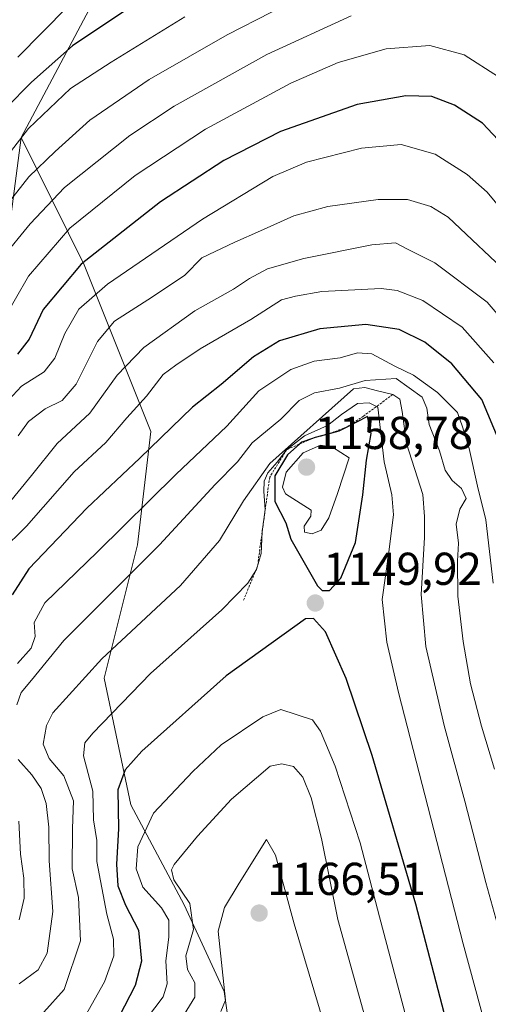
# Model space of a CAD drawing. Units: metres. Extents: x 630671 to 634105, y 4764381 to 4766373.
# Drawn here: x 632357 to 632459, y 4764540 to 4764754 of the extents above; entities that cross this region are included whole.
import ezdxf
from ezdxf.enums import TextEntityAlignment as Align

# ---------------------------------------------------------------- set-up
doc = ezdxf.new("R2010")
doc.units = ezdxf.units.M
doc.header["$MEASUREMENT"] = 0
doc.linetypes.add('TRAZOS', pattern=[0.75, 0.5, -0.25])
for name, color, linetype, lineweight in [('Arbolado forestal CxS', 92, 'Continuous', 0), ('Carátula', 7, 'Continuous', 5), ('Curva de nivel maestra', 36, 'Continuous', 30), ('Curva de nivel normal', 36, 'Continuous', 0), ('Escarpado lineal', 39, 'TRAZOS', 0), ('Matorral CxS', 135, 'Continuous', 0), ('Pastizal CxS', 92, 'Continuous', 0), ('Punto de cota en terreno', 7, 'Continuous', 0), ('Rótulo de punto de cota en terreno', 19, 'Continuous', 0)]:
    doc.layers.add(name, color=color, linetype=linetype, lineweight=lineweight)
doc.styles.add('Arial', font='txt', dxfattribs={"height": 0.2})

# ---------------------------------------------------------------- blocks, each defined once
blk = doc.blocks.new('*U152')
at = {"layer": 'Pastizal CxS', "color": 92, "linetype": 'Continuous', "lineweight": 0}
blk.add_polyline3d([(632403.9791, 4764522.7215, 1174.9685), (632401.0803, 4764543.0117, 1167.343), (632392.3855, 4764561.8521, 1160.0613), (632380.7917, 4764583.5915, 1154.2036), (632374.9955, 4764611.1279, 1144.2278), (632382.2417, 4764640.1129, 1135.4044), (632385.1413, 4764664.7499, 1126.3091), (632370.6487, 4764700.9817, 1103.8506), (632356.9283, 4764728.6873, 1083.586), (632372.3557, 4764757.5299, 1074.7552)], dxfattribs=at)
blk = doc.blocks.new('*U153')
at = {"layer": 'Arbolado forestal CxS', "color": 92, "linetype": 'Continuous', "lineweight": 0}
blk.add_polyline3d([(632372.3557, 4764757.5299, 1074.7552), (632356.9283, 4764728.6873, 1083.586), (632352.3965, 4764693.6631, 1095.898), (632340.4991, 4764682.6713, 1094.7862), (632324.7807, 4764672.2527, 1095.2791), (632322.3707, 4764663.9525, 1095.5363), (632332.1575, 4764647.5863, 1107.211), (632338.6883, 4764636.2509, 1111.9372), (632340.9341, 4764614.6807, 1121.2948), (632346.3447, 4764593.7955, 1126.6108), (632349.2753, 4764569.0571, 1125.8263), (632338.0629, 4764554.8983, 1128.8218), (632321.3799, 4764565.4359, 1121.5088), (632305.8371, 4764584.2533, 1115.9113), (632289.5735, 4764568.1067, 1134.9168), (632289.2483, 4764548.4015, 1142.676), (632297.7151, 4764535.1911, 1144.4757)], dxfattribs=at)
blk = doc.blocks.new('*U156')
at = {"layer": 'Pastizal CxS', "color": 92, "linetype": 'Continuous', "lineweight": 0}
blk.add_polyline3d([(632452.3597, 4765042.8683, 977.0563), (632455.2395, 4765021.3081, 975.6097), (632465.5615, 4765011.3047, 977.3336), (632475.2693, 4765000.0205, 981.2434), (632474.3589, 4764977.1283, 986.1135), (632468.5183, 4764944.6251, 995.7239), (632462.5967, 4764917.2049, 1005.2944), (632472.9285, 4764906.5657, 1016.2258), (632475.0233, 4764894.5245, 1022.5934), (632466.3421, 4764881.0417, 1029.6941), (632452.1533, 4764854.1249, 1042.6964), (632446.3029, 4764822.2567, 1059.3602), (632431.3393, 4764804.2249, 1066.757), (632413.7959, 4764788.6943, 1070.7035), (632390.5453, 4764772.4367, 1072.9283), (632372.3557, 4764757.5299, 1074.7552), (632356.9283, 4764728.6873, 1083.586)], dxfattribs=at)
blk = doc.blocks.new('*U158')
at = {"layer": 'Arbolado forestal CxS', "color": 92, "linetype": 'Continuous', "lineweight": 0}
blk.add_polyline3d([(632452.3597, 4765042.8683, 977.0563), (632455.2395, 4765021.3081, 975.6097), (632465.5615, 4765011.3047, 977.3336), (632475.2693, 4765000.0205, 981.2434), (632474.3589, 4764977.1283, 986.1135), (632468.5183, 4764944.6251, 995.7239), (632462.5967, 4764917.2049, 1005.2944), (632472.9285, 4764906.5657, 1016.2258), (632475.0233, 4764894.5245, 1022.5934), (632466.3421, 4764881.0417, 1029.6941), (632452.1533, 4764854.1249, 1042.6964), (632446.3029, 4764822.2567, 1059.3602), (632431.3393, 4764804.2249, 1066.757), (632413.7959, 4764788.6943, 1070.7035), (632390.5453, 4764772.4367, 1072.9283), (632372.3557, 4764757.5299, 1074.7552), (632356.9283, 4764728.6873, 1083.586)], dxfattribs=at)
blk = doc.blocks.new('*U182')
at = {"layer": 'Curva de nivel normal', "color": 36, "linetype": 'Continuous', "lineweight": 0}
blk.add_polyline3d([(632428.73, 4764755.12, 1090), (632410.35, 4764746.67, 1090), (632390.24, 4764735.5, 1090), (632380.57, 4764729.06, 1090), (632366.41, 4764717.79, 1090), (632358.93, 4764709.89, 1090), (632352.75, 4764702.36, 1090)], dxfattribs=at)
blk = doc.blocks.new('*U185')
at = {"layer": 'Curva de nivel normal', "color": 36, "linetype": 'Continuous', "lineweight": 0}
blk.add_polyline3d([(632392.53, 4764754.86, 1080), (632376.55, 4764745.05, 1080), (632367.72, 4764739.34, 1080), (632358.57, 4764730.63, 1080), (632350.17, 4764719.82, 1080)], dxfattribs=at)
blk = doc.blocks.new('*U197')
at = {"layer": 'Curva de nivel normal', "color": 36, "linetype": 'Continuous', "lineweight": 0}
blk.add_polyline3d([(632421.03, 4764760.9, 1085), (632401.72, 4764750.97, 1085), (632384.76, 4764741.28, 1085), (632371.91, 4764732.45, 1085), (632364.32, 4764725.63, 1085), (632358.6, 4764720.1, 1085), (632353.94, 4764714.07, 1085)], dxfattribs=at)
blk = doc.blocks.new('*U200')
at = {"layer": 'Curva de nivel normal', "color": 36, "linetype": 'Continuous', "lineweight": 0}
blk.add_polyline3d([(632367.07, 4764757.03, 1070), (632356.2, 4764746.08, 1070)], dxfattribs=at)
blk = doc.blocks.new('*U207')
at = {"layer": 'Curva de nivel normal', "color": 36, "linetype": 'Continuous', "lineweight": 0}
blk.add_polyline3d([(632460.71, 4764741.81, 1095), (632453.3, 4764746.59, 1095), (632445.82, 4764748.64, 1095), (632436.32, 4764747.94, 1095), (632425.87, 4764744.97, 1095), (632415.57, 4764740.47, 1095), (632397.01, 4764730.5, 1095), (632381.76, 4764720.37, 1095), (632367.57, 4764708.93, 1095), (632358.57, 4764698.54, 1095), (632352.91, 4764688.7, 1095)], dxfattribs=at)
blk = doc.blocks.new('*U214')
at = {"layer": 'Curva de nivel normal', "color": 36, "linetype": 'Continuous', "lineweight": 0}
blk.add_polyline3d([(632443.26, 4764527.55, 1155), (632434.84, 4764559.26, 1155), (632430.64, 4764575.33, 1155), (632425.22, 4764592.05, 1155), (632422.05, 4764599.66, 1155), (632420.29, 4764602.06, 1155), (632413.39, 4764604.36, 1155), (632409.49, 4764602.76, 1155), (632400.44, 4764596.68, 1155), (632394.26, 4764590.88, 1155), (632385.75, 4764581.83, 1155), (632382.31, 4764574.48, 1155), (632381.96, 4764569.72, 1155), (632383.42, 4764565.7, 1155), (632387.46, 4764561.21, 1155), (632389.04, 4764558.57, 1155), (632389.05, 4764554.82, 1155), (632388.38, 4764549.7, 1155), (632388.7, 4764544.7, 1155), (632387.86, 4764541.92, 1155), (632384.21, 4764537.07, 1155)], dxfattribs=at)
blk = doc.blocks.new('*U216')
at = {"layer": 'Curva de nivel normal', "color": 36, "linetype": 'Continuous', "lineweight": 0}
blk.add_polyline3d([(632356.34, 4764663.85, 1110), (632358.57, 4764666.91, 1110), (632362.21, 4764669.7, 1110), (632365.9, 4764671.52, 1110), (632368.91, 4764675.08, 1110), (632373.54, 4764684.35, 1110), (632377.28, 4764688.72, 1110), (632385.51, 4764694.02, 1110), (632392.51, 4764698.75, 1110), (632396.24, 4764702.49, 1110), (632403.41, 4764705.9, 1110), (632409, 4764708.39, 1110), (632416.26, 4764711.6, 1110), (632423.66, 4764713.64, 1110), (632434.58, 4764715.16, 1110), (632440.92, 4764715.2, 1110), (632446.06, 4764713.63, 1110), (632449.78, 4764711.34, 1110), (632464.05, 4764697.89, 1110)], dxfattribs=at)
blk = doc.blocks.new('*U218')
at = {"layer": 'Curva de nivel normal', "color": 36, "linetype": 'Continuous', "lineweight": 0}
blk.add_polyline3d([(632353.24, 4764670.53, 1105), (632357.01, 4764674.61, 1105), (632361.96, 4764677.74, 1105), (632364.29, 4764680.69, 1105), (632366.48, 4764686.04, 1105), (632369.47, 4764691.36, 1105), (632375.74, 4764696.76, 1105), (632396.38, 4764710.88, 1105), (632411.7, 4764720.21, 1105), (632419.01, 4764723.27, 1105), (632430.97, 4764726.34, 1105), (632439.58, 4764727.17, 1105), (632446.94, 4764725.04, 1105), (632453.91, 4764720.63, 1105), (632458.3, 4764716.74, 1105), (632472.72, 4764699.49, 1105)], dxfattribs=at)
blk = doc.blocks.new('*U234')
at = {"layer": 'Curva de nivel maestra', "color": 36, "linetype": 'Continuous', "lineweight": 30}
blk.add_polyline3d([(632384.3, 4764759.41, 1075), (632368.12, 4764748.61, 1075), (632359.19, 4764740.69, 1075), (632353.62, 4764735.02, 1075)], dxfattribs=at)
blk = doc.blocks.new('*U246')
at = {"layer": 'Curva de nivel maestra', "color": 36, "linetype": 'Continuous', "lineweight": 30}
blk.add_polyline3d([(632466.28, 4764722.12, 1100), (632457.25, 4764731.77, 1100), (632451.17, 4764735.7, 1100), (632446.25, 4764737.55, 1100), (632440.59, 4764737.71, 1100), (632430, 4764735.81, 1100), (632413.37, 4764729.96, 1100), (632401.03, 4764723.65, 1100), (632387.23, 4764714.69, 1100), (632369.97, 4764701.16, 1100), (632361.72, 4764691.24, 1100), (632358.7, 4764684.82, 1100), (632356.16, 4764681.6, 1100)], dxfattribs=at)
blk = doc.blocks.new('5PATER')
at = {"layer": 'Carátula', "linetype": 'Continuous', "lineweight": 5}
h = blk.add_hatch(color=250, dxfattribs=at)
edge = h.paths.add_edge_path()
edge.add_ellipse((0, 0.01), major_axis=(-1.33, -1.34), ratio=0.999422, start_angle=0, end_angle=360)

msp = doc.modelspace()

# ---------------------------------------------------------------- linework, layer by layer
at = {"layer": 'Arbolado forestal CxS', "color": 92, "linetype": 'Continuous', "lineweight": 0}
msp.add_polyline3d([(632253.25, 4764491.25, 1160.97), (632276.31, 4764482.74, 1164.63), (632300.22, 4764497.1, 1171.55), (632306.2, 4764520.71, 1156.49), (632297.72, 4764535.19, 1144.48), (632289.25, 4764548.4, 1142.68), (632289.57, 4764568.11, 1134.92), (632305.84, 4764584.25, 1115.91), (632321.38, 4764565.44, 1121.51), (632338.06, 4764554.9, 1128.82), (632349.28, 4764569.06, 1125.83), (632346.34, 4764593.8, 1126.61), (632340.93, 4764614.68, 1121.29), (632338.69, 4764636.25, 1111.94), (632332.16, 4764647.59, 1107.21), (632322.37, 4764663.95, 1095.54), (632324.78, 4764672.25, 1095.28), (632340.5, 4764682.67, 1094.79), (632352.4, 4764693.66, 1095.9), (632356.93, 4764728.69, 1083.59)], dxfattribs=at)
at = {"layer": 'Curva de nivel maestra', "color": 36, "linetype": 'Continuous', "lineweight": 30}
for points in [[(632461.01, 4764662.35, 1125), (632457.12, 4764671.69, 1125), (632450.57, 4764679.44, 1125), (632444.72, 4764684.16, 1125), (632439.12, 4764686.89, 1125), (632431.91, 4764688.01, 1125), (632421.91, 4764687.07, 1125), (632413.14, 4764684.44, 1125), (632407.48, 4764680.96, 1125), (632400.46, 4764674.99, 1125), (632394.19, 4764670.02, 1125), (632382.75, 4764658.93, 1125), (632371.22, 4764648.07, 1125), (632358.64, 4764634.88, 1125), (632355.04, 4764629.28, 1125)], [(632422.37, 4764630.18, 1150), (632423.96, 4764630.23, 1150), (632426.49, 4764632.87, 1150), (632429.65, 4764640.64, 1150), (632431.23, 4764651.02, 1150), (632432.04, 4764658.52, 1150), (632433.06, 4764664.34, 1150), (632432.27, 4764668.04, 1150), (632427.75, 4764665.71, 1150), (632426.05, 4764664.83, 1150), (632423.62, 4764664.18, 1150), (632420.91, 4764663.46, 1150), (632420.1, 4764663.18, 1150), (632418, 4764662.44, 1150), (632417.57, 4764662.07, 1150), (632414.83, 4764659.7, 1150), (632412.11, 4764655.13, 1150), (632412.08, 4764649.52, 1150), (632414.48, 4764644.92, 1150), (632415.62, 4764641.39, 1150), (632421.36, 4764631.18, 1150), (632422.37, 4764630.18, 1150)], [(632451.09, 4764530.05, 1150), (632442.78, 4764562.03, 1150), (632433.29, 4764594.32, 1150), (632427.62, 4764611.07, 1150), (632423.1, 4764621.2, 1150), (632420.52, 4764624.08, 1150), (632418.75, 4764624.01, 1150), (632401.54, 4764611.65, 1150), (632383.16, 4764595.27, 1150), (632379.55, 4764591.19, 1150), (632377.95, 4764586.85, 1150), (632378.12, 4764578.43, 1150), (632377.66, 4764570.7, 1150), (632377.97, 4764566.01, 1150), (632379.62, 4764561.81, 1150), (632382.44, 4764556.38, 1150), (632383.09, 4764549.66, 1150), (632381.75, 4764544.37, 1150), (632378.24, 4764537.6, 1150)]]:
    msp.add_polyline3d(points, dxfattribs=at)
at = {"layer": 'Curva de nivel normal', "color": 36, "linetype": 'Continuous', "lineweight": 0}
for points in [[(632354.04, 4764648.88, 1115), (632359.22, 4764655.21, 1115), (632364.77, 4764662.16, 1115), (632371.9, 4764668.75, 1115), (632377.84, 4764677.02, 1115), (632383.66, 4764683.02, 1115), (632394.69, 4764691.01, 1115), (632403.11, 4764695.66, 1115), (632406.59, 4764698.04, 1115), (632410.54, 4764700.13, 1115), (632418.42, 4764702.37, 1115), (632433.22, 4764705.34, 1115), (632438.35, 4764705.78, 1115), (632440.98, 4764704.42, 1115), (632446.9, 4764701.38, 1115), (632458.3, 4764692.85, 1115), (632465.58, 4764684.35, 1115)], [(632352.54, 4764638.65, 1120), (632358.11, 4764644.17, 1120), (632368.45, 4764656.02, 1120), (632375.4, 4764662.35, 1120), (632379.95, 4764667.71, 1120), (632384.18, 4764672.43, 1120), (632387.86, 4764677.16, 1120), (632390.56, 4764679.15, 1120), (632395.91, 4764682.75, 1120), (632406.91, 4764689.1, 1120), (632413.57, 4764693.4, 1120), (632416.57, 4764694.2, 1120), (632422.33, 4764695.2, 1120), (632435.23, 4764695.86, 1120), (632438.73, 4764695.39, 1120), (632444.29, 4764693.25, 1120), (632452.86, 4764687.4, 1120), (632459.72, 4764679.68, 1120)], [(632459.58, 4764631.82, 1130), (632457.98, 4764645.54, 1130), (632456.14, 4764652.91, 1130), (632454.34, 4764661.05, 1130), (632452.9, 4764665.78, 1130), (632451.83, 4764668.88, 1130), (632447.46, 4764673.23, 1130), (632442.23, 4764677, 1130), (632438.2, 4764678.97, 1130), (632433.22, 4764681.67, 1130), (632430.07, 4764681.88, 1130), (632426.31, 4764680.79, 1130), (632420.67, 4764680.01, 1130), (632415.57, 4764678.25, 1130), (632408.61, 4764673.62, 1130), (632401.71, 4764665.94, 1130), (632390.61, 4764655.38, 1130), (632373.57, 4764638.61, 1130), (632362.12, 4764627.5, 1130), (632359.78, 4764623.24, 1130), (632360.01, 4764620.22, 1130), (632359.13, 4764617.7, 1130), (632356.13, 4764614.31, 1130)], [(632459.89, 4764591.34, 1135), (632457.03, 4764600.71, 1135), (632454.64, 4764609.93, 1135), (632453.02, 4764619.12, 1135), (632451.89, 4764628.98, 1135), (632451.81, 4764636.57, 1135), (632452.07, 4764640.5, 1135), (632451.5, 4764644.62, 1135), (632452.34, 4764647.85, 1135), (632453.74, 4764650.19, 1135), (632452.68, 4764652.4, 1135), (632450.64, 4764654.11, 1135), (632449.11, 4764656.37, 1135), (632447.91, 4764660.57, 1135), (632445.67, 4764666.26, 1135), (632445.14, 4764669.83, 1135), (632444.14, 4764672.22, 1135), (632438.5, 4764676.27, 1135), (632431.72, 4764675.85, 1135), (632426.14, 4764674.21, 1135), (632420.76, 4764673.15, 1135), (632417.4, 4764671.49, 1135), (632413.43, 4764667.41, 1135), (632407.2, 4764662.28, 1135), (632403.97, 4764658.15, 1135), (632399.15, 4764653.21, 1135), (632387.03, 4764640.1, 1135), (632366.24, 4764619.34, 1135), (632359.22, 4764610.68, 1135), (632356.94, 4764608.01, 1135), (632356.04, 4764605.34, 1135)], [(632463.08, 4764548.45, 1140), (632457.99, 4764566.74, 1140), (632453.42, 4764584.39, 1140), (632448.92, 4764600.86, 1140), (632444.91, 4764618.01, 1140), (632443.92, 4764629.34, 1140), (632444.64, 4764641.7, 1140), (632444.65, 4764646.3, 1140), (632444.31, 4764651.08, 1140), (632440.74, 4764662.18, 1140), (632439.82, 4764669.08, 1140), (632439.26, 4764671.78, 1140), (632437.76, 4764672.8, 1140), (632434.42, 4764673.62, 1140), (632431.66, 4764674.35, 1140), (632429.23, 4764674.02, 1140), (632411.05, 4764657.8, 1140), (632405.31, 4764649.7, 1140), (632400.09, 4764641.05, 1140), (632391.63, 4764631.27, 1140), (632374.47, 4764615.36, 1140), (632363.83, 4764603.62, 1140), (632362.46, 4764600.85, 1140), (632361.77, 4764596.83, 1140), (632363.06, 4764593.71, 1140), (632366.22, 4764589.92, 1140), (632368.36, 4764584.52, 1140), (632368.13, 4764578.46, 1140), (632368.07, 4764569.68, 1140), (632369.46, 4764563.44, 1140), (632369.85, 4764554.06, 1140), (632366.34, 4764543.48, 1140), (632361.92, 4764538.56, 1140)], [(632459.28, 4764530.46, 1145), (632453.04, 4764553.38, 1145), (632438.98, 4764608.02, 1145), (632436.47, 4764618.96, 1145), (632435.42, 4764628.26, 1145), (632436.82, 4764638.01, 1145), (632437.88, 4764646.68, 1145), (632437.55, 4764651.02, 1145), (632435.86, 4764658.19, 1145), (632434.51, 4764670.02, 1145), (632432.62, 4764670.98, 1145), (632430.08, 4764670.82, 1145), (632426.58, 4764668.43, 1145), (632423.57, 4764666.09, 1145), (632418.57, 4764663.84, 1145), (632414.67, 4764660.8, 1145), (632412.61, 4764658.06, 1145), (632410.59, 4764655.75, 1145), (632409.8, 4764653.95, 1145), (632409.72, 4764651.69, 1145), (632410.02, 4764647.83, 1145), (632409.35, 4764642.92, 1145), (632409.14, 4764638.26, 1145), (632408.15, 4764634.77, 1145), (632406.27, 4764631.78, 1145), (632400.6, 4764626.02, 1145), (632385.07, 4764612.18, 1145), (632372.51, 4764599.2, 1145), (632370.81, 4764597.1, 1145), (632370.5, 4764594.23, 1145), (632372.57, 4764586.61, 1145), (632372.66, 4764580.34, 1145), (632373.43, 4764575.83, 1145), (632373.44, 4764571.28, 1145), (632375.58, 4764559.83, 1145), (632377.07, 4764554.41, 1145), (632377.12, 4764550.78, 1145), (632375.09, 4764545.17, 1145), (632370.25, 4764536.55, 1145)], [(632420.24, 4764642.48, 1155), (632422.19, 4764643.31, 1155), (632423.84, 4764645.98, 1155), (632425.74, 4764651.3, 1155), (632428.24, 4764659.02, 1155), (632424.66, 4764661.36, 1155), (632422.06, 4764661.82, 1155), (632418.25, 4764660.1, 1155), (632414.59, 4764655.9, 1155), (632413.79, 4764652.65, 1155), (632414.42, 4764651.22, 1155), (632420.02, 4764647.69, 1155), (632419.92, 4764646.32, 1155), (632418.46, 4764644.21, 1155), (632418.54, 4764642.91, 1155), (632420.24, 4764642.48, 1155)], [(632356.34, 4764593.44, 1135), (632359.29, 4764590.15, 1135), (632361.3, 4764587.17, 1135), (632362.43, 4764583.87, 1135), (632362.98, 4764578.75, 1135), (632363.06, 4764571.46, 1135), (632363.85, 4764560.42, 1135), (632362.6, 4764551.34, 1135), (632360.63, 4764547.72, 1135), (632356.56, 4764544.68, 1135)], [(632432.75, 4764533.68, 1160), (632425.79, 4764558.68, 1160), (632422.22, 4764576.3, 1160), (632420.03, 4764585.15, 1160), (632418.22, 4764589.66, 1160), (632416.15, 4764591.98, 1160), (632413.62, 4764592.52, 1160), (632411.12, 4764592.01, 1160), (632402.69, 4764584.81, 1160), (632395.3, 4764576.82, 1160), (632390.24, 4764570.68, 1160), (632389.63, 4764569.52, 1160), (632390.17, 4764567.34, 1160), (632393.62, 4764562.14, 1160), (632394.45, 4764556.54, 1160), (632392.79, 4764550.79, 1160), (632393.11, 4764547.81, 1160), (632394.71, 4764544.91, 1160), (632394.71, 4764541.82, 1160), (632392.43, 4764538.01, 1160)], [(632356.47, 4764580.07, 1130), (632356.8, 4764572.9, 1130), (632357.56, 4764567.66, 1130), (632357.58, 4764563.31, 1130), (632356.55, 4764558.6, 1130)], [(632426.11, 4764524.94, 1165), (632416.34, 4764557.78, 1165), (632412.29, 4764572.71, 1165), (632410.28, 4764576.05, 1165), (632404.34, 4764566.6, 1165), (632401.16, 4764561.3, 1165), (632399.81, 4764556.18, 1165), (632401.38, 4764541.15, 1165), (632400.38, 4764538.69, 1165)]]:
    msp.add_polyline3d(points, dxfattribs=at)
at = {"layer": 'Escarpado lineal', "color": 39, "linetype": 'TRAZOS', "lineweight": 0}
msp.add_polyline3d([(632437.76, 4764672.8, 1139.61), (632431.39, 4764668.1, 1149.44), (632427.75, 4764665.71, 1148.83), (632423.62, 4764664.18, 1147.06), (632420.1, 4764663.18, 1148.14), (632414.67, 4764660.8, 1140.5), (632411, 4764654.82, 1146.02), (632409.35, 4764642.92, 1144.62), (632408.35, 4764635.49, 1144.46), (632405.23, 4764627.94, 1145.16)], dxfattribs=at)
at = {"layer": 'Matorral CxS', "color": 135, "linetype": 'Continuous', "lineweight": 0}
for points in [[(632253.25, 4764491.25, 1160.97), (632276.31, 4764482.74, 1164.63), (632300.22, 4764497.1, 1171.55), (632306.2, 4764520.71, 1156.49), (632297.72, 4764535.19, 1144.48), (632289.25, 4764548.4, 1142.68), (632289.57, 4764568.11, 1134.92), (632305.84, 4764584.25, 1115.91), (632321.38, 4764565.44, 1121.51), (632338.06, 4764554.9, 1128.82), (632349.28, 4764569.06, 1125.83), (632346.34, 4764593.8, 1126.61), (632340.93, 4764614.68, 1121.29), (632338.69, 4764636.25, 1111.94), (632332.16, 4764647.59, 1107.21), (632322.37, 4764663.95, 1095.54), (632324.78, 4764672.25, 1095.28), (632340.5, 4764682.67, 1094.79), (632352.4, 4764693.66, 1095.9), (632356.93, 4764728.69, 1083.59)], [(632297.72, 4764535.19, 1144.48), (632289.25, 4764548.4, 1142.68), (632289.57, 4764568.11, 1134.92), (632305.84, 4764584.25, 1115.91), (632321.38, 4764565.44, 1121.51), (632338.06, 4764554.9, 1128.82), (632349.28, 4764569.06, 1125.83), (632346.34, 4764593.8, 1126.61), (632340.93, 4764614.68, 1121.29), (632338.69, 4764636.25, 1111.94), (632332.16, 4764647.59, 1107.21), (632322.37, 4764663.95, 1095.54), (632324.78, 4764672.25, 1095.28), (632340.5, 4764682.67, 1094.79), (632352.4, 4764693.66, 1095.9), (632356.93, 4764728.69, 1083.59), (632370.65, 4764700.98, 1103.85), (632385.14, 4764664.75, 1126.31), (632382.24, 4764640.11, 1135.4), (632375, 4764611.13, 1144.23), (632380.79, 4764583.59, 1154.2), (632392.39, 4764561.85, 1160.06), (632401.08, 4764543.01, 1167.34), (632403.98, 4764522.72, 1174.97)], [(632403.98, 4764522.72, 1174.97), (632401.08, 4764543.01, 1167.34), (632392.39, 4764561.85, 1160.06), (632380.79, 4764583.59, 1154.2), (632375, 4764611.13, 1144.23), (632382.24, 4764640.11, 1135.4), (632385.14, 4764664.75, 1126.31), (632370.65, 4764700.98, 1103.85), (632356.93, 4764728.69, 1083.59)]]:
    msp.add_polyline3d(points, dxfattribs=at)
at = {"layer": 'Pastizal CxS', "color": 92, "linetype": 'Continuous', "lineweight": 0}
msp.add_polyline3d([(632403.98, 4764522.72, 1174.97), (632401.08, 4764543.01, 1167.34), (632392.39, 4764561.85, 1160.06), (632380.79, 4764583.59, 1154.2), (632375, 4764611.13, 1144.23), (632382.24, 4764640.11, 1135.4), (632385.14, 4764664.75, 1126.31), (632370.65, 4764700.98, 1103.85), (632356.93, 4764728.69, 1083.59)], dxfattribs=at)

# ---------------------------------------------------------------- block references
at = {"layer": 'Arbolado forestal CxS', "color": 92, "linetype": 'Continuous', "lineweight": 0}
for name in ['*U153', '*U158']:
    msp.add_blockref(name, (0, 0), dxfattribs=at)
at = {"layer": 'Curva de nivel maestra', "color": 36, "linetype": 'Continuous', "lineweight": 30}
for name in ['*U234', '*U246']:
    msp.add_blockref(name, (0, 0), dxfattribs=at)
at = {"layer": 'Curva de nivel normal', "color": 36, "linetype": 'Continuous', "lineweight": 0}
for name in ['*U200', '*U185', '*U197', '*U182', '*U207', '*U218', '*U216', '*U214']:
    msp.add_blockref(name, (0, 0), dxfattribs=at)
at = {"layer": 'Pastizal CxS', "color": 92, "linetype": 'Continuous', "lineweight": 0}
for name in ['*U152', '*U156']:
    msp.add_blockref(name, (0, 0), dxfattribs=at)
at = {"layer": 'Punto de cota en terreno', "linetype": 'Continuous', "lineweight": 0}
for p in [(632419, 4764657, 1158.78), (632420.9, 4764627.47, 1149.92), (632408.7, 4764560.08, 1166.51)]:
    msp.add_blockref('5PATER', p, dxfattribs=at)

# ---------------------------------------------------------------- texts
at = {"layer": 'Rótulo de punto de cota en terreno', "color": 19, "linetype": 'Continuous', "lineweight": 0, "style": 'Arial'}
for s, p in [('1158,78', (632420.76, 4764658.76)), ('1149,92', (632422.66, 4764629.23)), ('1166,51', (632410.46, 4764561.84))]:
    msp.add_text(s, height=7, dxfattribs=at).set_placement(p, align=Align.BOTTOM_LEFT)

doc.saveas('drawing.dxf')
